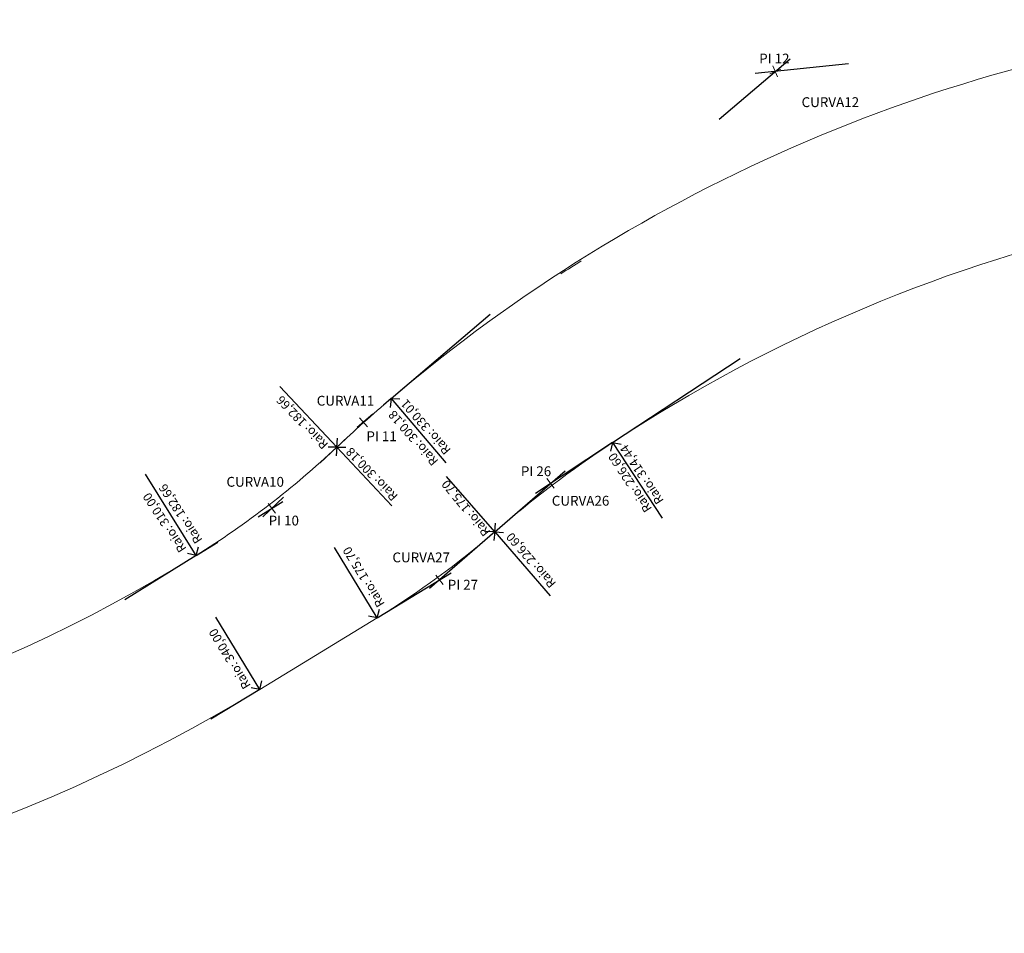
# Model space of a CAD drawing. Units: millimetres. Extents: x 181549 to 183598, y 1666061 to 1666520.
# Drawn here: x 182574 to 182774, y 1666255 to 1666440 of the extents above; entities that cross this region are included whole.
import ezdxf

# ---------------------------------------------------------------- set-up
doc = ezdxf.new("R2010")
doc.units = ezdxf.units.MM
doc.layers.add('00_estrada', color=4, linetype='Continuous', lineweight=0)
doc.layers.add('TOP-ALINHAMENTO_PROJETADO_NORTE', color=160, linetype='Continuous', lineweight=0)
doc.layers.add('TOP-COTAS', color=7, linetype='Continuous')
doc.styles.add('SANSSERIF', font='sanss___.ttf', dxfattribs={"height": 0.2})
doc.styles.add('SANSSERIFBOLD', font='sanssb__.ttf', dxfattribs={"height": 0.3})

msp = doc.modelspace()

# ---------------------------------------------------------------- linework, layer by layer
at = {"layer": '00_estrada'}
msp.add_arc((182273.57, 1667047.516), 776.188, 301.918579, 302.28318, dxfattribs=at)
at = {"layer": 'TOP-ALINHAMENTO_PROJETADO_NORTE'}
for p, q in [((182726.458, 1666429.368), (182728.716, 1666430.314)), ((182728.06, 1666428.712), (182727.114, 1666430.971)), ((182642.926, 1666357.725), (182644.754, 1666359.354)), ((182644.654, 1666357.625), (182643.026, 1666359.454)), ((182682.65, 1666345.146), (182681.16, 1666347.089)), ((182680.933, 1666345.372), (182682.877, 1666346.862)), ((182624.251, 1666340.288), (182626.194, 1666341.778)), ((182625.968, 1666340.061), (182624.478, 1666342.005)), ((182658.368, 1666325.766), (182660.311, 1666327.256)), ((182660.085, 1666325.539), (182658.595, 1666327.483)), ((182622.772, 1666304.25), (182646.663, 1666318.794))]:
    msp.add_line(p, q, dxfattribs=at)
at = {"layer": 'TOP-ALINHAMENTO_PROJETADO_NORTE', "linetype": 'Continuous'}
msp.add_line((182609.817, 1666331.446), (182599.54, 1666347.961), dxfattribs=at)
at = {"layer": 'TOP-ALINHAMENTO_PROJETADO_NORTE'}
for centre, radius, start, end in [((182863.416, 1666112.069), 330.01, 95.87691, 130.41083), ((182867.504, 1666091.844), 314.445, 81.16998, 123.38574), ((182844.08, 1666134.78), 300.183, 130.41083, 133.23924), ((182513.306, 1666486.536), 182.667, 301.89379, 313.23924), ((182819.167, 1666165.19), 226.603, 123.38574, 130.98666), ((182555.3, 1666468.878), 175.705, 301.33089, 310.98666), ((182446.028, 1666594.649), 310.004, 244.93871, 301.89379), ((182445.975, 1666594.678), 340.008, 244.94304, 301.33089)]:
    msp.add_arc(centre, radius, start, end, dxfattribs=at)
at = {"layer": 'TOP-COTAS'}
for p, q in [((182716.179, 1666420.129), (182730.598, 1666432.404)), ((182742.453, 1666431.372), (182723.518, 1666429.423)), ((182649.483, 1666363.344), (182669.599, 1666380.471)), ((182694.474, 1666354.4), (182720.444, 1666371.515)), ((182649.483, 1666363.344), (182647.936, 1666362.027)), ((182649.483, 1666363.344), (182649.321, 1666361.542)), ((182649.483, 1666363.344), (182651.261, 1666363.283)), ((182641.94, 1666356.753), (182645.026, 1666359.655)), ((182645.736, 1666360.154), (182642.601, 1666357.484)), ((182638.441, 1666353.463), (182638.578, 1666355.267)), ((182638.441, 1666353.463), (182640.21, 1666355.126)), ((182638.441, 1666353.463), (182635.044, 1666350.268)), ((182638.441, 1666353.463), (182636.662, 1666353.5)), ((182638.441, 1666353.463), (182638.325, 1666351.687)), ((182638.441, 1666353.463), (182640.25, 1666353.443)), ((182694.474, 1666354.4), (182678.817, 1666344.082)), ((182694.474, 1666354.4), (182694.066, 1666352.669)), ((182694.474, 1666354.4), (182704.578, 1666339.068)), ((182694.474, 1666354.4), (182704.578, 1666339.068)), ((182694.474, 1666354.4), (182696.255, 1666354.083)), ((182670.542, 1666336.245), (182660.744, 1666347.521)), ((182670.542, 1666336.245), (182684.837, 1666348.665)), ((182627.611, 1666343.278), (182623.389, 1666339.308)), ((182622.485, 1666339.329), (182627.494, 1666342.446)), ((182670.542, 1666336.245), (182670.731, 1666338.044)), ((182670.542, 1666336.245), (182657.299, 1666324.738)), ((182670.542, 1666336.245), (182668.765, 1666336.333)), ((182670.542, 1666336.245), (182670.332, 1666334.478)), ((182670.542, 1666336.245), (182681.842, 1666323.24)), ((182670.542, 1666336.245), (182672.348, 1666336.13)), ((182609.817, 1666331.446), (182614.226, 1666334.19)), ((182609.817, 1666331.446), (182610.323, 1666333.183)), ((182646.663, 1666318.794), (182637.961, 1666333.09)), ((182609.817, 1666331.446), (182595.335, 1666322.434)), ((182609.817, 1666331.446), (182608.084, 1666331.849)), ((182646.663, 1666318.794), (182661.697, 1666327.946)), ((182646.663, 1666318.794), (182644.916, 1666319.128)), ((182646.663, 1666318.794), (182647.1, 1666320.55)), ((182622.772, 1666304.25), (182613.85, 1666318.907)), ((182622.772, 1666304.25), (182623.208, 1666306.006)), ((182622.772, 1666304.25), (182612.86, 1666298.216)), ((182622.772, 1666304.25), (182621.024, 1666304.584))]:
    msp.add_line(p, q, dxfattribs=at)
at = {"layer": 'TOP-COTAS', "linetype": 'Continuous'}
for p, q in [((182638.441, 1666353.463), (182626.872, 1666365.766)), ((182649.483, 1666363.344), (182660.595, 1666350.291)), ((182649.483, 1666363.344), (182660.595, 1666350.291)), ((182638.441, 1666353.463), (182649.624, 1666341.571)), ((182609.817, 1666331.446), (182599.54, 1666347.961))]:
    msp.add_line(p, q, dxfattribs=at)

# ---------------------------------------------------------------- texts
at = {"layer": 'TOP-ALINHAMENTO_PROJETADO_NORTE', "style": 'SANSSERIFBOLD'}
for s, p in [('PI 12', (182724.308, 1666431.444)), ('CURVA12', (182732.93, 1666422.584)), ('CURVA11', (182634.359, 1666361.907)), ('PI 11', (182644.462, 1666354.684)), ('PI 26', (182675.86, 1666347.578)), ('CURVA10', (182616.005, 1666345.423)), ('CURVA26', (182682.147, 1666341.576)), ('PI 10', (182624.584, 1666337.551)), ('CURVA27', (182649.748, 1666330.066)), ('PI 27', (182660.997, 1666324.514))]:
    msp.add_text(s, height=2, dxfattribs=at).set_placement(p)
at = {"layer": 'TOP-ALINHAMENTO_PROJETADO_NORTE', "linetype": 'Continuous', "style": 'SANSSERIF'}
for s, rotation, p in [('Raio: 182,66', 133.69418, (182636.843, 1666354.106)), ('Raio: 330,01', 130.95028, (182661.729, 1666352.922)), ('Raio: 300,18', 130.95028, (182659.188, 1666350.672)), ('Raio: 300,18', 133.69418, (182650.975, 1666343.589)), ('Raio: 314,44', 123.25515, (182704.988, 1666342.611)), ('Raio: 226,60', 123.25515, (182702.582, 1666340.966)), ('Raio: 182,66', 123.12895, (182611.203, 1666334.612)), ('Raio: 175,70', 129.12501, (182669.719, 1666336.261)), ('Raio: 310,00', 123.12895, (182607.946, 1666332.826)), ('Raio: 226,60', 130.8749, (182683.13, 1666325.83)), ('Raio: 175,70', 121.2333, (182648.253, 1666321.629)), ('Raio: 340,00', 121.2333, (182621.019, 1666304.997))]:
    msp.add_text(s, height=1.8, rotation=rotation, dxfattribs=at).set_placement(p)

doc.saveas('drawing.dxf')
